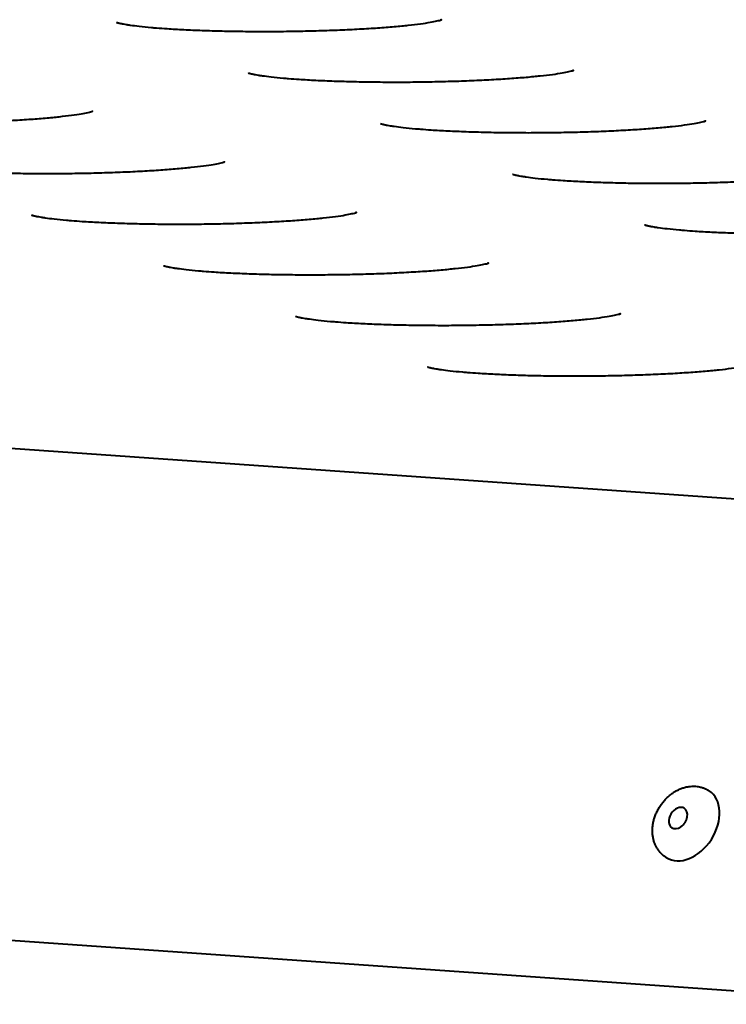
# Model space of a CAD drawing. Units: millimetres. Extents: x -467 to -340, y -128 to 27.
# Drawn here: x -437 to -436, y -63 to -61 of the extents above; entities that cross this region are included whole.
import ezdxf

# ---------------------------------------------------------------- set-up
doc = ezdxf.new("R2010")
doc.units = ezdxf.units.MM
doc.linetypes.add('K5LT_BASIC', pattern=[0])
doc.layers.add('Системный слой', color=7, linetype='Continuous')

# ---------------------------------------------------------------- blocks, each defined once
blk = doc.blocks.new('U1')
at = {"layer": 'Системный слой', "color": 143, "linetype": 'K5LT_BASIC', "lineweight": 40, "true_color": 0x33acca}
for p, q in [((-434.5731, -61.7205), (-441.0289, -61.268)), ((-435.2828, -62.5013), (-440.7291, -62.1196))]:
    blk.add_line(p, q, dxfattribs=at)
for centre, major_axis, start_param, end_param in [((-435.6765, -62.1972), (0.0362, 0.0564), 3.141593, 6.283185), ((-435.6925, -62.1869), (-0.0105, -0.0164), 4.769498, 6.283185), ((-435.6925, -62.1869), (-0.0105, -0.0164), 3.141593, 4.769498), ((-435.6925, -62.1869), (-0.0105, -0.0164), 0, 3.141593)]:
    blk.add_ellipse(centre, major_axis=major_axis, ratio=0.710557, start_param=start_param, end_param=end_param, dxfattribs=at)
for points, knots in [([(-436.6401, -60.844), (-436.64, -60.8441), (-436.6399, -60.8441), (-436.6395, -60.8442), (-436.6393, -60.8443), (-436.6389, -60.8444), (-436.6387, -60.8444), (-436.6386, -60.8445), (-436.6385, -60.8445), (-436.6385, -60.8445), (-436.6384, -60.8445), (-436.6383, -60.8446), (-436.6382, -60.8446), (-436.638, -60.8447), (-436.6378, -60.8447), (-436.6374, -60.8448), (-436.6371, -60.8449), (-436.6366, -60.845), (-436.6364, -60.8451), (-436.6357, -60.8452), (-436.6352, -60.8453), (-436.6344, -60.8455), (-436.634, -60.8456), (-436.6329, -60.8459), (-436.6321, -60.846), (-436.6304, -60.8464), (-436.6295, -60.8465), (-436.6271, -60.847), (-436.6255, -60.8473), (-436.6219, -60.8479), (-436.62, -60.8482), (-436.6176, -60.8485), (-436.6172, -60.8486), (-436.6123, -60.8493), (-436.6072, -60.8499), (-436.5954, -60.8513), (-436.5885, -60.852), (-436.5783, -60.8529), (-436.5755, -60.8531), (-436.5668, -60.8538), (-436.5608, -60.8542), (-436.5456, -60.8553), (-436.5362, -60.8558), (-436.5164, -60.8568), (-436.5061, -60.8572), (-436.4846, -60.858), (-436.4734, -60.8583), (-436.4505, -60.8588), (-436.4388, -60.859), (-436.4149, -60.8593), (-436.4027, -60.8594), (-436.3782, -60.8593), (-436.3659, -60.8593), (-436.3412, -60.859), (-436.3289, -60.8588), (-436.3046, -60.8582), (-436.2926, -60.8579), (-436.2692, -60.857), (-436.2578, -60.8566), (-436.2356, -60.8555), (-436.2248, -60.8549), (-436.2043, -60.8537), (-436.1945, -60.853), (-436.1759, -60.8515), (-436.1671, -60.8508), (-436.155, -60.8496), (-436.1514, -60.8492), (-436.1404, -60.8481), (-436.1336, -60.8472), (-436.1211, -60.8456), (-436.1155, -60.8447), (-436.1065, -60.8432), (-436.1026, -60.8424), (-436.0978, -60.8413), (-436.0964, -60.841), (-436.0942, -60.8404), (-436.093, -60.8401), (-436.092, -60.8397), (-436.0914, -60.8395), (-436.0919, -60.8397), (-436.0928, -60.8402), (-436.0932, -60.8404)], [0.646014, 0.646014, 0.646014, 0.646014, 0.963472, 0.963472, 1.149076, 1.149076, 1.243455, 1.243455, 1.26705, 1.26705, 1.290645, 1.290645, 1.337835, 1.337835, 1.432214, 1.432214, 1.555968, 1.555968, 1.653731, 1.653731, 1.855723, 1.855723, 1.966427, 1.966427, 2.240004, 2.240004, 2.476225, 2.476225, 2.89422, 2.89422, 3.312214, 3.312214, 3.395871, 3.395871, 4.315517, 4.315517, 5.37824, 5.37824, 5.771288, 5.771288, 6.557383, 6.557383, 7.67413, 7.67413, 8.804141, 8.804141, 9.947721, 9.947721, 11.099624, 11.099624, 12.260131, 12.260131, 13.427021, 13.427021, 14.596165, 14.596165, 15.759093, 15.759093, 16.913685, 16.913685, 18.060547, 18.060547, 19.194456, 19.194456, 20.317287, 20.317287, 20.832907, 20.832907, 21.91088, 21.91088, 22.974282, 22.974282, 23.940667, 23.940667, 24.442249, 24.442249, 24.94383, 24.94383, 25.590174, 25.590174, 26, 26, 26, 26]), ([(-436.4174, -60.9294), (-436.4173, -60.9295), (-436.4172, -60.9295), (-436.4168, -60.9296), (-436.4166, -60.9297), (-436.4162, -60.9298), (-436.416, -60.9299), (-436.4159, -60.9299), (-436.4158, -60.9299), (-436.4158, -60.9299), (-436.4157, -60.9299), (-436.4156, -60.93), (-436.4155, -60.93), (-436.4153, -60.9301), (-436.4151, -60.9301), (-436.4147, -60.9302), (-436.4144, -60.9303), (-436.4139, -60.9304), (-436.4137, -60.9305), (-436.413, -60.9306), (-436.4125, -60.9308), (-436.4117, -60.931), (-436.4113, -60.931), (-436.4102, -60.9313), (-436.4094, -60.9314), (-436.4077, -60.9318), (-436.4068, -60.9319), (-436.4044, -60.9324), (-436.4028, -60.9327), (-436.3992, -60.9333), (-436.3973, -60.9336), (-436.3949, -60.9339), (-436.3945, -60.934), (-436.3896, -60.9347), (-436.3845, -60.9353), (-436.3727, -60.9367), (-436.3658, -60.9374), (-436.3556, -60.9383), (-436.3528, -60.9385), (-436.3441, -60.9392), (-436.3381, -60.9396), (-436.3229, -60.9407), (-436.3135, -60.9412), (-436.2937, -60.9422), (-436.2833, -60.9426), (-436.2618, -60.9434), (-436.2507, -60.9437), (-436.2278, -60.9442), (-436.2161, -60.9444), (-436.1922, -60.9447), (-436.18, -60.9448), (-436.1555, -60.9448), (-436.1432, -60.9447), (-436.1185, -60.9444), (-436.1062, -60.9442), (-436.0819, -60.9436), (-436.0699, -60.9433), (-436.0465, -60.9424), (-436.035, -60.942), (-436.0129, -60.9409), (-436.0021, -60.9403), (-435.9816, -60.9391), (-435.9718, -60.9384), (-435.9531, -60.9369), (-435.9444, -60.9362), (-435.9323, -60.935), (-435.9287, -60.9346), (-435.9177, -60.9335), (-435.9109, -60.9326), (-435.8984, -60.931), (-435.8928, -60.9301), (-435.8837, -60.9286), (-435.8799, -60.9278), (-435.8751, -60.9267), (-435.8737, -60.9264), (-435.8715, -60.9258), (-435.8703, -60.9255), (-435.8693, -60.9252), (-435.8687, -60.9249), (-435.8692, -60.9251), (-435.8701, -60.9256), (-435.8705, -60.9258)], [0.646014, 0.646014, 0.646014, 0.646014, 0.963472, 0.963472, 1.149076, 1.149076, 1.243455, 1.243455, 1.26705, 1.26705, 1.290645, 1.290645, 1.337835, 1.337835, 1.432214, 1.432214, 1.555968, 1.555968, 1.653731, 1.653731, 1.855723, 1.855723, 1.966427, 1.966427, 2.240004, 2.240004, 2.476225, 2.476225, 2.89422, 2.89422, 3.312214, 3.312214, 3.395871, 3.395871, 4.315517, 4.315517, 5.37824, 5.37824, 5.771288, 5.771288, 6.557383, 6.557383, 7.67413, 7.67413, 8.804141, 8.804141, 9.947721, 9.947721, 11.099624, 11.099624, 12.260131, 12.260131, 13.427021, 13.427021, 14.596165, 14.596165, 15.759093, 15.759093, 16.913685, 16.913685, 18.060547, 18.060547, 19.194456, 19.194456, 20.317287, 20.317287, 20.832907, 20.832907, 21.91088, 21.91088, 22.974282, 22.974282, 23.940667, 23.940667, 24.442249, 24.442249, 24.94383, 24.94383, 25.590174, 25.590174, 26, 26, 26, 26]), ([(-437.2288, -60.9984), (-437.2288, -60.9984), (-437.2287, -60.9985), (-437.2283, -60.9986), (-437.2281, -60.9987), (-437.2277, -60.9988), (-437.2275, -60.9988), (-437.2274, -60.9989), (-437.2273, -60.9989), (-437.2273, -60.9989), (-437.2272, -60.9989), (-437.2271, -60.999), (-437.227, -60.999), (-437.2268, -60.999), (-437.2266, -60.9991), (-437.2262, -60.9992), (-437.2259, -60.9993), (-437.2254, -60.9994), (-437.2252, -60.9994), (-437.2245, -60.9996), (-437.224, -60.9997), (-437.2232, -60.9999), (-437.2228, -61), (-437.2217, -61.0002), (-437.2209, -61.0004), (-437.2192, -61.0008), (-437.2183, -61.0009), (-437.2159, -61.0014), (-437.2143, -61.0017), (-437.2107, -61.0022), (-437.2088, -61.0025), (-437.2064, -61.0029), (-437.206, -61.003), (-437.2011, -61.0037), (-437.196, -61.0043), (-437.1842, -61.0056), (-437.1773, -61.0063), (-437.1671, -61.0072), (-437.1643, -61.0075), (-437.1556, -61.0082), (-437.1496, -61.0086), (-437.1344, -61.0096), (-437.125, -61.0102), (-437.1052, -61.0112), (-437.0948, -61.0116), (-437.0733, -61.0124), (-437.0622, -61.0127), (-437.0393, -61.0132), (-437.0276, -61.0134), (-437.0037, -61.0137), (-436.9915, -61.0137), (-436.967, -61.0137), (-436.9547, -61.0137), (-436.93, -61.0134), (-436.9177, -61.0131), (-436.8934, -61.0126), (-436.8814, -61.0122), (-436.858, -61.0114), (-436.8465, -61.011), (-436.8244, -61.0099), (-436.8136, -61.0093), (-436.7931, -61.008), (-436.7833, -61.0074), (-436.7646, -61.0059), (-436.7559, -61.0052), (-436.7438, -61.004), (-436.7402, -61.0036), (-436.7292, -61.0024), (-436.7224, -61.0016), (-436.7099, -60.9999), (-436.7043, -60.9991), (-436.6952, -60.9975), (-436.6914, -60.9968), (-436.6866, -60.9957), (-436.6852, -60.9954), (-436.683, -60.9948), (-436.6818, -60.9945), (-436.6808, -60.9941), (-436.6802, -60.9939), (-436.6807, -60.9941), (-436.6816, -60.9946), (-436.682, -60.9948)], [0.646014, 0.646014, 0.646014, 0.646014, 0.963472, 0.963472, 1.149076, 1.149076, 1.243455, 1.243455, 1.26705, 1.26705, 1.290645, 1.290645, 1.337835, 1.337835, 1.432214, 1.432214, 1.555968, 1.555968, 1.653731, 1.653731, 1.855723, 1.855723, 1.966427, 1.966427, 2.240004, 2.240004, 2.476225, 2.476225, 2.89422, 2.89422, 3.312214, 3.312214, 3.395871, 3.395871, 4.315517, 4.315517, 5.37824, 5.37824, 5.771288, 5.771288, 6.557383, 6.557383, 7.67413, 7.67413, 8.804141, 8.804141, 9.947721, 9.947721, 11.099624, 11.099624, 12.260131, 12.260131, 13.427021, 13.427021, 14.596165, 14.596165, 15.759093, 15.759093, 16.913685, 16.913685, 18.060547, 18.060547, 19.194456, 19.194456, 20.317287, 20.317287, 20.832907, 20.832907, 21.91088, 21.91088, 22.974282, 22.974282, 23.940667, 23.940667, 24.442249, 24.442249, 24.94383, 24.94383, 25.590174, 25.590174, 26, 26, 26, 26]), ([(-436.1946, -61.0149), (-436.1946, -61.0149), (-436.1945, -61.0149), (-436.1941, -61.0151), (-436.1939, -61.0151), (-436.1935, -61.0152), (-436.1933, -61.0153), (-436.1932, -61.0153), (-436.1931, -61.0153), (-436.1931, -61.0153), (-436.193, -61.0154), (-436.1929, -61.0154), (-436.1928, -61.0154), (-436.1926, -61.0155), (-436.1924, -61.0155), (-436.192, -61.0156), (-436.1917, -61.0157), (-436.1912, -61.0158), (-436.191, -61.0159), (-436.1903, -61.016), (-436.1898, -61.0162), (-436.189, -61.0164), (-436.1886, -61.0164), (-436.1875, -61.0167), (-436.1867, -61.0169), (-436.185, -61.0172), (-436.1841, -61.0174), (-436.1817, -61.0178), (-436.18, -61.0181), (-436.1765, -61.0187), (-436.1746, -61.019), (-436.1722, -61.0193), (-436.1718, -61.0194), (-436.1669, -61.0201), (-436.1618, -61.0207), (-436.15, -61.0221), (-436.1431, -61.0228), (-436.1329, -61.0237), (-436.1301, -61.0239), (-436.1214, -61.0246), (-436.1154, -61.0251), (-436.1002, -61.0261), (-436.0908, -61.0266), (-436.071, -61.0276), (-436.0606, -61.028), (-436.0391, -61.0288), (-436.028, -61.0291), (-436.0051, -61.0297), (-435.9934, -61.0299), (-435.9695, -61.0301), (-435.9573, -61.0302), (-435.9328, -61.0302), (-435.9205, -61.0301), (-435.8958, -61.0298), (-435.8835, -61.0296), (-435.8592, -61.029), (-435.8472, -61.0287), (-435.8238, -61.0279), (-435.8123, -61.0274), (-435.7902, -61.0263), (-435.7794, -61.0257), (-435.7589, -61.0245), (-435.7491, -61.0238), (-435.7304, -61.0224), (-435.7217, -61.0216), (-435.7096, -61.0204), (-435.706, -61.0201), (-435.695, -61.0189), (-435.6882, -61.0181), (-435.6757, -61.0164), (-435.6701, -61.0155), (-435.661, -61.014), (-435.6572, -61.0132), (-435.6524, -61.0122), (-435.651, -61.0118), (-435.6488, -61.0112), (-435.6476, -61.0109), (-435.6466, -61.0106), (-435.646, -61.0103), (-435.6465, -61.0105), (-435.6474, -61.011), (-435.6478, -61.0112)], [0.646014, 0.646014, 0.646014, 0.646014, 0.963472, 0.963472, 1.149076, 1.149076, 1.243455, 1.243455, 1.26705, 1.26705, 1.290645, 1.290645, 1.337835, 1.337835, 1.432214, 1.432214, 1.555968, 1.555968, 1.653731, 1.653731, 1.855723, 1.855723, 1.966427, 1.966427, 2.240004, 2.240004, 2.476225, 2.476225, 2.89422, 2.89422, 3.312214, 3.312214, 3.395871, 3.395871, 4.315517, 4.315517, 5.37824, 5.37824, 5.771288, 5.771288, 6.557383, 6.557383, 7.67413, 7.67413, 8.804141, 8.804141, 9.947721, 9.947721, 11.099624, 11.099624, 12.260131, 12.260131, 13.427021, 13.427021, 14.596165, 14.596165, 15.759093, 15.759093, 16.913685, 16.913685, 18.060547, 18.060547, 19.194456, 19.194456, 20.317287, 20.317287, 20.832907, 20.832907, 21.91088, 21.91088, 22.974282, 22.974282, 23.940667, 23.940667, 24.442249, 24.442249, 24.94383, 24.94383, 25.590174, 25.590174, 26, 26, 26, 26]), ([(-437.0061, -61.0838), (-437.0061, -61.0839), (-437.006, -61.0839), (-437.0056, -61.084), (-437.0054, -61.0841), (-437.005, -61.0842), (-437.0048, -61.0842), (-437.0047, -61.0843), (-437.0046, -61.0843), (-437.0046, -61.0843), (-437.0045, -61.0843), (-437.0044, -61.0844), (-437.0043, -61.0844), (-437.0041, -61.0845), (-437.0039, -61.0845), (-437.0035, -61.0846), (-437.0032, -61.0847), (-437.0027, -61.0848), (-437.0025, -61.0849), (-437.0018, -61.085), (-437.0013, -61.0851), (-437.0004, -61.0853), (-437.0001, -61.0854), (-436.999, -61.0856), (-436.9982, -61.0858), (-436.9965, -61.0862), (-436.9956, -61.0863), (-436.9932, -61.0868), (-436.9915, -61.0871), (-436.988, -61.0877), (-436.9861, -61.088), (-436.9837, -61.0883), (-436.9833, -61.0884), (-436.9784, -61.0891), (-436.9733, -61.0897), (-436.9615, -61.0911), (-436.9546, -61.0918), (-436.9444, -61.0927), (-436.9416, -61.0929), (-436.9329, -61.0936), (-436.9269, -61.094), (-436.9117, -61.095), (-436.9023, -61.0956), (-436.8825, -61.0966), (-436.8721, -61.097), (-436.8506, -61.0978), (-436.8395, -61.0981), (-436.8166, -61.0986), (-436.8049, -61.0988), (-436.781, -61.0991), (-436.7688, -61.0992), (-436.7443, -61.0991), (-436.732, -61.0991), (-436.7073, -61.0988), (-436.695, -61.0986), (-436.6707, -61.098), (-436.6587, -61.0976), (-436.6353, -61.0968), (-436.6238, -61.0964), (-436.6017, -61.0953), (-436.5909, -61.0947), (-436.5704, -61.0935), (-436.5606, -61.0928), (-436.5419, -61.0913), (-436.5332, -61.0906), (-436.5211, -61.0894), (-436.5175, -61.089), (-436.5065, -61.0879), (-436.4997, -61.087), (-436.4872, -61.0854), (-436.4816, -61.0845), (-436.4725, -61.083), (-436.4687, -61.0822), (-436.4639, -61.0811), (-436.4625, -61.0808), (-436.4602, -61.0802), (-436.4591, -61.0799), (-436.4581, -61.0795), (-436.4575, -61.0793), (-436.458, -61.0795), (-436.4589, -61.08), (-436.4593, -61.0802)], [0.646014, 0.646014, 0.646014, 0.646014, 0.963472, 0.963472, 1.149076, 1.149076, 1.243455, 1.243455, 1.26705, 1.26705, 1.290645, 1.290645, 1.337835, 1.337835, 1.432214, 1.432214, 1.555968, 1.555968, 1.653731, 1.653731, 1.855723, 1.855723, 1.966427, 1.966427, 2.240004, 2.240004, 2.476225, 2.476225, 2.89422, 2.89422, 3.312214, 3.312214, 3.395871, 3.395871, 4.315517, 4.315517, 5.37824, 5.37824, 5.771288, 5.771288, 6.557383, 6.557383, 7.67413, 7.67413, 8.804141, 8.804141, 9.947721, 9.947721, 11.099624, 11.099624, 12.260131, 12.260131, 13.427021, 13.427021, 14.596165, 14.596165, 15.759093, 15.759093, 16.913685, 16.913685, 18.060547, 18.060547, 19.194456, 19.194456, 20.317287, 20.317287, 20.832907, 20.832907, 21.91088, 21.91088, 22.974282, 22.974282, 23.940667, 23.940667, 24.442249, 24.442249, 24.94383, 24.94383, 25.590174, 25.590174, 26, 26, 26, 26]), ([(-435.9719, -61.1003), (-435.9719, -61.1003), (-435.9718, -61.1003), (-435.9714, -61.1005), (-435.9712, -61.1005), (-435.9708, -61.1006), (-435.9706, -61.1007), (-435.9705, -61.1007), (-435.9704, -61.1007), (-435.9703, -61.1008), (-435.9703, -61.1008), (-435.9702, -61.1008), (-435.9701, -61.1008), (-435.9699, -61.1009), (-435.9697, -61.1009), (-435.9693, -61.101), (-435.969, -61.1011), (-435.9685, -61.1012), (-435.9683, -61.1013), (-435.9676, -61.1015), (-435.9671, -61.1016), (-435.9662, -61.1018), (-435.9659, -61.1018), (-435.9648, -61.1021), (-435.964, -61.1023), (-435.9623, -61.1026), (-435.9614, -61.1028), (-435.959, -61.1032), (-435.9573, -61.1035), (-435.9538, -61.1041), (-435.9519, -61.1044), (-435.9495, -61.1047), (-435.9491, -61.1048), (-435.9441, -61.1055), (-435.9391, -61.1061), (-435.9273, -61.1075), (-435.9204, -61.1082), (-435.9102, -61.1091), (-435.9074, -61.1093), (-435.8987, -61.11), (-435.8927, -61.1105), (-435.8775, -61.1115), (-435.8681, -61.112), (-435.8483, -61.113), (-435.8379, -61.1135), (-435.8164, -61.1142), (-435.8053, -61.1145), (-435.7824, -61.1151), (-435.7707, -61.1153), (-435.7468, -61.1155), (-435.7346, -61.1156), (-435.7101, -61.1156), (-435.6977, -61.1155), (-435.6731, -61.1152), (-435.6608, -61.115), (-435.6365, -61.1144), (-435.6245, -61.1141), (-435.6011, -61.1133), (-435.5896, -61.1128), (-435.5675, -61.1117), (-435.5567, -61.1112), (-435.5362, -61.1099), (-435.5264, -61.1092), (-435.5077, -61.1078), (-435.499, -61.107), (-435.4869, -61.1058), (-435.4833, -61.1055), (-435.4723, -61.1043), (-435.4655, -61.1035), (-435.453, -61.1018), (-435.4474, -61.1009), (-435.4383, -61.0994), (-435.4345, -61.0986), (-435.4297, -61.0976), (-435.4283, -61.0972), (-435.426, -61.0966), (-435.4249, -61.0963), (-435.4239, -61.096), (-435.4233, -61.0958), (-435.4238, -61.096), (-435.4247, -61.0964), (-435.4251, -61.0966)], [0.646014, 0.646014, 0.646014, 0.646014, 0.963472, 0.963472, 1.149076, 1.149076, 1.243455, 1.243455, 1.26705, 1.26705, 1.290645, 1.290645, 1.337835, 1.337835, 1.432214, 1.432214, 1.555968, 1.555968, 1.653731, 1.653731, 1.855723, 1.855723, 1.966427, 1.966427, 2.240004, 2.240004, 2.476225, 2.476225, 2.89422, 2.89422, 3.312214, 3.312214, 3.395871, 3.395871, 4.315517, 4.315517, 5.37824, 5.37824, 5.771288, 5.771288, 6.557383, 6.557383, 7.67413, 7.67413, 8.804141, 8.804141, 9.947721, 9.947721, 11.099624, 11.099624, 12.260131, 12.260131, 13.427021, 13.427021, 14.596165, 14.596165, 15.759093, 15.759093, 16.913685, 16.913685, 18.060547, 18.060547, 19.194456, 19.194456, 20.317287, 20.317287, 20.832907, 20.832907, 21.91088, 21.91088, 22.974282, 22.974282, 23.940667, 23.940667, 24.442249, 24.442249, 24.94383, 24.94383, 25.590174, 25.590174, 26, 26, 26, 26]), ([(-436.7834, -61.1692), (-436.7834, -61.1693), (-436.7833, -61.1693), (-436.7829, -61.1694), (-436.7827, -61.1695), (-436.7823, -61.1696), (-436.7821, -61.1697), (-436.782, -61.1697), (-436.7819, -61.1697), (-436.7818, -61.1697), (-436.7818, -61.1697), (-436.7817, -61.1698), (-436.7816, -61.1698), (-436.7814, -61.1699), (-436.7812, -61.1699), (-436.7808, -61.17), (-436.7805, -61.1701), (-436.78, -61.1702), (-436.7798, -61.1703), (-436.7791, -61.1704), (-436.7786, -61.1706), (-436.7777, -61.1707), (-436.7774, -61.1708), (-436.7763, -61.1711), (-436.7755, -61.1712), (-436.7738, -61.1716), (-436.7729, -61.1717), (-436.7705, -61.1722), (-436.7688, -61.1725), (-436.7653, -61.1731), (-436.7634, -61.1734), (-436.761, -61.1737), (-436.7606, -61.1738), (-436.7556, -61.1745), (-436.7506, -61.1751), (-436.7388, -61.1765), (-436.7319, -61.1772), (-436.7217, -61.1781), (-436.7189, -61.1783), (-436.7102, -61.179), (-436.7042, -61.1794), (-436.689, -61.1805), (-436.6796, -61.181), (-436.6598, -61.182), (-436.6494, -61.1824), (-436.6279, -61.1832), (-436.6168, -61.1835), (-436.5939, -61.184), (-436.5822, -61.1842), (-436.5583, -61.1845), (-436.5461, -61.1846), (-436.5216, -61.1845), (-436.5092, -61.1845), (-436.4846, -61.1842), (-436.4723, -61.184), (-436.448, -61.1834), (-436.436, -61.1831), (-436.4126, -61.1822), (-436.4011, -61.1818), (-436.379, -61.1807), (-436.3682, -61.1801), (-436.3477, -61.1789), (-436.3379, -61.1782), (-436.3192, -61.1767), (-436.3105, -61.176), (-436.2984, -61.1748), (-436.2948, -61.1744), (-436.2838, -61.1733), (-436.277, -61.1724), (-436.2645, -61.1708), (-436.2589, -61.1699), (-436.2498, -61.1684), (-436.246, -61.1676), (-436.2412, -61.1665), (-436.2398, -61.1662), (-436.2375, -61.1656), (-436.2364, -61.1653), (-436.2354, -61.165), (-436.2348, -61.1647), (-436.2352, -61.1649), (-436.2362, -61.1654), (-436.2366, -61.1656)], [0.646014, 0.646014, 0.646014, 0.646014, 0.963472, 0.963472, 1.149076, 1.149076, 1.243455, 1.243455, 1.26705, 1.26705, 1.290645, 1.290645, 1.337835, 1.337835, 1.432214, 1.432214, 1.555968, 1.555968, 1.653731, 1.653731, 1.855723, 1.855723, 1.966427, 1.966427, 2.240004, 2.240004, 2.476225, 2.476225, 2.89422, 2.89422, 3.312214, 3.312214, 3.395871, 3.395871, 4.315517, 4.315517, 5.37824, 5.37824, 5.771288, 5.771288, 6.557383, 6.557383, 7.67413, 7.67413, 8.804141, 8.804141, 9.947721, 9.947721, 11.099624, 11.099624, 12.260131, 12.260131, 13.427021, 13.427021, 14.596165, 14.596165, 15.759093, 15.759093, 16.913685, 16.913685, 18.060547, 18.060547, 19.194456, 19.194456, 20.317287, 20.317287, 20.832907, 20.832907, 21.91088, 21.91088, 22.974282, 22.974282, 23.940667, 23.940667, 24.442249, 24.442249, 24.94383, 24.94383, 25.590174, 25.590174, 26, 26, 26, 26]), ([(-435.7492, -61.1857), (-435.7492, -61.1857), (-435.7491, -61.1857), (-435.7486, -61.1859), (-435.7484, -61.1859), (-435.7481, -61.186), (-435.7479, -61.1861), (-435.7478, -61.1861), (-435.7477, -61.1861), (-435.7476, -61.1862), (-435.7476, -61.1862), (-435.7475, -61.1862), (-435.7474, -61.1862), (-435.7472, -61.1863), (-435.747, -61.1863), (-435.7466, -61.1865), (-435.7463, -61.1865), (-435.7458, -61.1866), (-435.7456, -61.1867), (-435.7449, -61.1869), (-435.7444, -61.187), (-435.7435, -61.1872), (-435.7432, -61.1873), (-435.7421, -61.1875), (-435.7413, -61.1877), (-435.7396, -61.188), (-435.7387, -61.1882), (-435.7363, -61.1886), (-435.7346, -61.1889), (-435.7311, -61.1895), (-435.7292, -61.1898), (-435.7268, -61.1901), (-435.7263, -61.1902), (-435.7214, -61.1909), (-435.7164, -61.1916), (-435.7046, -61.1929), (-435.6977, -61.1936), (-435.6875, -61.1945), (-435.6847, -61.1947), (-435.676, -61.1954), (-435.67, -61.1959), (-435.6548, -61.1969), (-435.6453, -61.1974), (-435.6256, -61.1984), (-435.6152, -61.1989), (-435.5937, -61.1996), (-435.5826, -61.2), (-435.5597, -61.2005), (-435.548, -61.2007), (-435.5241, -61.2009), (-435.5119, -61.201), (-435.4874, -61.201), (-435.475, -61.2009), (-435.4504, -61.2006), (-435.4381, -61.2004), (-435.4138, -61.1998), (-435.4018, -61.1995), (-435.3784, -61.1987), (-435.3669, -61.1982), (-435.3448, -61.1972), (-435.334, -61.1966), (-435.3135, -61.1953), (-435.3037, -61.1946), (-435.285, -61.1932), (-435.2763, -61.1924), (-435.2642, -61.1912), (-435.2606, -61.1909), (-435.2496, -61.1897), (-435.2428, -61.1889), (-435.2303, -61.1872), (-435.2247, -61.1863), (-435.2156, -61.1848), (-435.2118, -61.1841), (-435.207, -61.183), (-435.2056, -61.1826), (-435.2033, -61.1821), (-435.2022, -61.1817), (-435.2011, -61.1814), (-435.2006, -61.1812), (-435.201, -61.1814), (-435.202, -61.1818), (-435.2024, -61.182)], [0.646014, 0.646014, 0.646014, 0.646014, 0.963472, 0.963472, 1.149076, 1.149076, 1.243455, 1.243455, 1.26705, 1.26705, 1.290645, 1.290645, 1.337835, 1.337835, 1.432214, 1.432214, 1.555968, 1.555968, 1.653731, 1.653731, 1.855723, 1.855723, 1.966427, 1.966427, 2.240004, 2.240004, 2.476225, 2.476225, 2.89422, 2.89422, 3.312214, 3.312214, 3.395871, 3.395871, 4.315517, 4.315517, 5.37824, 5.37824, 5.771288, 5.771288, 6.557383, 6.557383, 7.67413, 7.67413, 8.804141, 8.804141, 9.947721, 9.947721, 11.099624, 11.099624, 12.260131, 12.260131, 13.427021, 13.427021, 14.596165, 14.596165, 15.759093, 15.759093, 16.913685, 16.913685, 18.060547, 18.060547, 19.194456, 19.194456, 20.317287, 20.317287, 20.832907, 20.832907, 21.91088, 21.91088, 22.974282, 22.974282, 23.940667, 23.940667, 24.442249, 24.442249, 24.94383, 24.94383, 25.590174, 25.590174, 26, 26, 26, 26]), ([(-436.5607, -61.2547), (-436.5607, -61.2547), (-436.5606, -61.2547), (-436.5601, -61.2549), (-436.5599, -61.2549), (-436.5596, -61.255), (-436.5594, -61.2551), (-436.5593, -61.2551), (-436.5592, -61.2551), (-436.5591, -61.2551), (-436.5591, -61.2552), (-436.559, -61.2552), (-436.5589, -61.2552), (-436.5587, -61.2553), (-436.5585, -61.2553), (-436.5581, -61.2554), (-436.5578, -61.2555), (-436.5573, -61.2556), (-436.5571, -61.2557), (-436.5564, -61.2558), (-436.5559, -61.256), (-436.555, -61.2562), (-436.5547, -61.2562), (-436.5536, -61.2565), (-436.5528, -61.2566), (-436.5511, -61.257), (-436.5502, -61.2571), (-436.5478, -61.2576), (-436.5461, -61.2579), (-436.5426, -61.2585), (-436.5407, -61.2588), (-436.5383, -61.2591), (-436.5378, -61.2592), (-436.5329, -61.2599), (-436.5279, -61.2605), (-436.5161, -61.2619), (-436.5092, -61.2626), (-436.499, -61.2635), (-436.4962, -61.2637), (-436.4875, -61.2644), (-436.4815, -61.2649), (-436.4663, -61.2659), (-436.4568, -61.2664), (-436.4371, -61.2674), (-436.4267, -61.2678), (-436.4052, -61.2686), (-436.3941, -61.2689), (-436.3712, -61.2695), (-436.3595, -61.2697), (-436.3356, -61.2699), (-436.3234, -61.27), (-436.2989, -61.27), (-436.2865, -61.2699), (-436.2619, -61.2696), (-436.2496, -61.2694), (-436.2253, -61.2688), (-436.2133, -61.2685), (-436.1899, -61.2677), (-436.1784, -61.2672), (-436.1563, -61.2661), (-436.1455, -61.2655), (-436.125, -61.2643), (-436.1152, -61.2636), (-436.0965, -61.2622), (-436.0878, -61.2614), (-436.0757, -61.2602), (-436.072, -61.2598), (-436.0611, -61.2587), (-436.0543, -61.2579), (-436.0418, -61.2562), (-436.0362, -61.2553), (-436.0271, -61.2538), (-436.0233, -61.253), (-436.0185, -61.2519), (-436.0171, -61.2516), (-436.0148, -61.251), (-436.0137, -61.2507), (-436.0126, -61.2504), (-436.0121, -61.2501), (-436.0125, -61.2503), (-436.0135, -61.2508), (-436.0139, -61.251)], [0.646014, 0.646014, 0.646014, 0.646014, 0.963472, 0.963472, 1.149076, 1.149076, 1.243455, 1.243455, 1.26705, 1.26705, 1.290645, 1.290645, 1.337835, 1.337835, 1.432214, 1.432214, 1.555968, 1.555968, 1.653731, 1.653731, 1.855723, 1.855723, 1.966427, 1.966427, 2.240004, 2.240004, 2.476225, 2.476225, 2.89422, 2.89422, 3.312214, 3.312214, 3.395871, 3.395871, 4.315517, 4.315517, 5.37824, 5.37824, 5.771288, 5.771288, 6.557383, 6.557383, 7.67413, 7.67413, 8.804141, 8.804141, 9.947721, 9.947721, 11.099624, 11.099624, 12.260131, 12.260131, 13.427021, 13.427021, 14.596165, 14.596165, 15.759093, 15.759093, 16.913685, 16.913685, 18.060547, 18.060547, 19.194456, 19.194456, 20.317287, 20.317287, 20.832907, 20.832907, 21.91088, 21.91088, 22.974282, 22.974282, 23.940667, 23.940667, 24.442249, 24.442249, 24.94383, 24.94383, 25.590174, 25.590174, 26, 26, 26, 26]), ([(-436.338, -61.3401), (-436.338, -61.3401), (-436.3379, -61.3401), (-436.3374, -61.3403), (-436.3372, -61.3403), (-436.3369, -61.3404), (-436.3367, -61.3405), (-436.3366, -61.3405), (-436.3365, -61.3405), (-436.3364, -61.3406), (-436.3364, -61.3406), (-436.3363, -61.3406), (-436.3362, -61.3406), (-436.336, -61.3407), (-436.3358, -61.3407), (-436.3354, -61.3408), (-436.3351, -61.3409), (-436.3346, -61.341), (-436.3344, -61.3411), (-436.3337, -61.3413), (-436.3332, -61.3414), (-436.3323, -61.3416), (-436.332, -61.3416), (-436.3309, -61.3419), (-436.3301, -61.3421), (-436.3284, -61.3424), (-436.3275, -61.3426), (-436.3251, -61.343), (-436.3234, -61.3433), (-436.3199, -61.3439), (-436.318, -61.3442), (-436.3156, -61.3445), (-436.3151, -61.3446), (-436.3102, -61.3453), (-436.3052, -61.3459), (-436.2934, -61.3473), (-436.2865, -61.348), (-436.2763, -61.3489), (-436.2735, -61.3491), (-436.2648, -61.3498), (-436.2588, -61.3503), (-436.2436, -61.3513), (-436.2341, -61.3518), (-436.2144, -61.3528), (-436.204, -61.3533), (-436.1825, -61.354), (-436.1714, -61.3543), (-436.1485, -61.3549), (-436.1367, -61.3551), (-436.1129, -61.3553), (-436.1007, -61.3554), (-436.0762, -61.3554), (-436.0638, -61.3553), (-436.0392, -61.355), (-436.0269, -61.3548), (-436.0026, -61.3542), (-435.9906, -61.3539), (-435.9672, -61.3531), (-435.9557, -61.3526), (-435.9336, -61.3515), (-435.9228, -61.351), (-435.9023, -61.3497), (-435.8924, -61.349), (-435.8738, -61.3476), (-435.8651, -61.3468), (-435.853, -61.3456), (-435.8493, -61.3453), (-435.8384, -61.3441), (-435.8316, -61.3433), (-435.8191, -61.3416), (-435.8135, -61.3407), (-435.8044, -61.3392), (-435.8006, -61.3384), (-435.7958, -61.3374), (-435.7944, -61.337), (-435.7921, -61.3364), (-435.791, -61.3361), (-435.7899, -61.3358), (-435.7894, -61.3355), (-435.7898, -61.3358), (-435.7908, -61.3362), (-435.7912, -61.3364)], [0.646014, 0.646014, 0.646014, 0.646014, 0.963472, 0.963472, 1.149076, 1.149076, 1.243455, 1.243455, 1.26705, 1.26705, 1.290645, 1.290645, 1.337835, 1.337835, 1.432214, 1.432214, 1.555968, 1.555968, 1.653731, 1.653731, 1.855723, 1.855723, 1.966427, 1.966427, 2.240004, 2.240004, 2.476225, 2.476225, 2.89422, 2.89422, 3.312214, 3.312214, 3.395871, 3.395871, 4.315517, 4.315517, 5.37824, 5.37824, 5.771288, 5.771288, 6.557383, 6.557383, 7.67413, 7.67413, 8.804141, 8.804141, 9.947721, 9.947721, 11.099624, 11.099624, 12.260131, 12.260131, 13.427021, 13.427021, 14.596165, 14.596165, 15.759093, 15.759093, 16.913685, 16.913685, 18.060547, 18.060547, 19.194456, 19.194456, 20.317287, 20.317287, 20.832907, 20.832907, 21.91088, 21.91088, 22.974282, 22.974282, 23.940667, 23.940667, 24.442249, 24.442249, 24.94383, 24.94383, 25.590174, 25.590174, 26, 26, 26, 26]), ([(-436.1153, -61.4255), (-436.1153, -61.4255), (-436.1152, -61.4255), (-436.1147, -61.4257), (-436.1145, -61.4257), (-436.1142, -61.4258), (-436.114, -61.4259), (-436.1138, -61.4259), (-436.1138, -61.4259), (-436.1137, -61.426), (-436.1137, -61.426), (-436.1136, -61.426), (-436.1135, -61.426), (-436.1133, -61.4261), (-436.1131, -61.4261), (-436.1127, -61.4263), (-436.1124, -61.4263), (-436.1119, -61.4264), (-436.1117, -61.4265), (-436.111, -61.4267), (-436.1105, -61.4268), (-436.1096, -61.427), (-436.1093, -61.427), (-436.1082, -61.4273), (-436.1074, -61.4275), (-436.1056, -61.4278), (-436.1048, -61.428), (-436.1024, -61.4284), (-436.1007, -61.4287), (-436.0972, -61.4293), (-436.0952, -61.4296), (-436.0929, -61.4299), (-436.0924, -61.43), (-436.0875, -61.4307), (-436.0825, -61.4314), (-436.0707, -61.4327), (-436.0638, -61.4334), (-436.0536, -61.4343), (-436.0508, -61.4345), (-436.0421, -61.4352), (-436.0361, -61.4357), (-436.0209, -61.4367), (-436.0114, -61.4372), (-435.9917, -61.4382), (-435.9813, -61.4387), (-435.9598, -61.4394), (-435.9487, -61.4398), (-435.9258, -61.4403), (-435.914, -61.4405), (-435.8902, -61.4407), (-435.878, -61.4408), (-435.8535, -61.4408), (-435.8411, -61.4407), (-435.8165, -61.4404), (-435.8042, -61.4402), (-435.7799, -61.4396), (-435.7679, -61.4393), (-435.7445, -61.4385), (-435.733, -61.438), (-435.7109, -61.4369), (-435.7001, -61.4364), (-435.6796, -61.4351), (-435.6697, -61.4344), (-435.6511, -61.433), (-435.6423, -61.4322), (-435.6303, -61.431), (-435.6266, -61.4307), (-435.6157, -61.4295), (-435.6089, -61.4287), (-435.5964, -61.427), (-435.5908, -61.4261), (-435.5817, -61.4246), (-435.5779, -61.4239), (-435.5731, -61.4228), (-435.5717, -61.4224), (-435.5694, -61.4218), (-435.5683, -61.4215), (-435.5672, -61.4212), (-435.5667, -61.421), (-435.5671, -61.4212), (-435.5681, -61.4216), (-435.5685, -61.4218)], [0.646014, 0.646014, 0.646014, 0.646014, 0.963472, 0.963472, 1.149076, 1.149076, 1.243455, 1.243455, 1.26705, 1.26705, 1.290645, 1.290645, 1.337835, 1.337835, 1.432214, 1.432214, 1.555968, 1.555968, 1.653731, 1.653731, 1.855723, 1.855723, 1.966427, 1.966427, 2.240004, 2.240004, 2.476225, 2.476225, 2.89422, 2.89422, 3.312214, 3.312214, 3.395871, 3.395871, 4.315517, 4.315517, 5.37824, 5.37824, 5.771288, 5.771288, 6.557383, 6.557383, 7.67413, 7.67413, 8.804141, 8.804141, 9.947721, 9.947721, 11.099624, 11.099624, 12.260131, 12.260131, 13.427021, 13.427021, 14.596165, 14.596165, 15.759093, 15.759093, 16.913685, 16.913685, 18.060547, 18.060547, 19.194456, 19.194456, 20.317287, 20.317287, 20.832907, 20.832907, 21.91088, 21.91088, 22.974282, 22.974282, 23.940667, 23.940667, 24.442249, 24.442249, 24.94383, 24.94383, 25.590174, 25.590174, 26, 26, 26, 26]), ([(-435.7128, -62.2536), (-435.7142, -62.2526), (-435.7156, -62.2516), (-435.7184, -62.2494), (-435.7197, -62.2482), (-435.7221, -62.2457), (-435.7233, -62.2444), (-435.7255, -62.2416), (-435.7265, -62.2401), (-435.7285, -62.2371), (-435.7293, -62.2355), (-435.7309, -62.2322), (-435.7317, -62.2305), (-435.7329, -62.227), (-435.7335, -62.2252), (-435.7342, -62.2225), (-435.7343, -62.2218), (-435.7347, -62.2199), (-435.7349, -62.2188), (-435.7352, -62.2167), (-435.7354, -62.2157), (-435.7357, -62.2128), (-435.7358, -62.2109), (-435.7358, -62.2083), (-435.7358, -62.2078), (-435.7357, -62.2051), (-435.7356, -62.203), (-435.7351, -62.1988), (-435.7348, -62.1966), (-435.7339, -62.1924), (-435.7334, -62.1902), (-435.7321, -62.1859), (-435.7314, -62.1838), (-435.7297, -62.1795), (-435.7287, -62.1774), (-435.7267, -62.1731), (-435.7255, -62.171), (-435.723, -62.1669), (-435.7216, -62.1648), (-435.7187, -62.1609), (-435.7172, -62.159), (-435.714, -62.1554), (-435.7124, -62.1537), (-435.709, -62.1505), (-435.7073, -62.1491), (-435.7038, -62.1463), (-435.702, -62.145), (-435.6983, -62.1425), (-435.6965, -62.1414), (-435.6927, -62.1395), (-435.6908, -62.1386), (-435.687, -62.137), (-435.6851, -62.1363), (-435.6812, -62.1351), (-435.6793, -62.1346), (-435.6754, -62.1339), (-435.6735, -62.1336), (-435.6697, -62.1333), (-435.6678, -62.1332), (-435.664, -62.1332), (-435.6622, -62.1334), (-435.6597, -62.1337), (-435.6591, -62.1338), (-435.6572, -62.1341), (-435.656, -62.1343), (-435.653, -62.1351), (-435.6513, -62.1356), (-435.648, -62.1368), (-435.6464, -62.1375), (-435.6444, -62.1385), (-435.644, -62.1387), (-435.6436, -62.1389)], [0, 0, 0, 0, 0.675688, 0.675688, 1.351416, 1.351416, 2.03175, 2.03175, 2.719776, 2.719776, 3.416078, 3.416078, 4.126696, 4.126696, 4.85023, 4.85023, 5.155885, 5.155885, 5.579741, 5.579741, 5.947176, 5.947176, 6.682044, 6.682044, 6.897267, 6.897267, 7.673602, 7.673602, 8.462034, 8.462034, 9.264663, 9.264663, 10.080418, 10.080418, 10.912094, 10.912094, 11.763528, 11.763528, 12.635498, 12.635498, 13.498948, 13.498948, 14.339742, 14.339742, 15.163152, 15.163152, 15.972211, 15.972211, 16.766186, 16.766186, 17.547337, 17.547337, 18.313711, 18.313711, 19.065805, 19.065805, 19.804767, 19.804767, 20.527018, 20.527018, 21.236769, 21.236769, 21.480579, 21.480579, 21.968199, 21.968199, 22.65498, 22.65498, 23.336934, 23.336934, 23.511323, 23.511323, 23.511323, 23.511323]), ([(-435.6436, -62.1389), (-435.6434, -62.139), (-435.6431, -62.1392), (-435.6427, -62.1394), (-435.6425, -62.1395), (-435.642, -62.1398), (-435.6418, -62.1399), (-435.6414, -62.1402), (-435.6412, -62.1403), (-435.6407, -62.1406), (-435.6405, -62.1407), (-435.6403, -62.1408)], [0, 0, 0, 0, 0.0977354, 0.0977354, 0.1954709, 0.1954709, 0.2932063, 0.2932063, 0.3909417, 0.3909417, 0.4886772, 0.4886772, 0.4886772, 0.4886772])]:
    blk.add_open_spline(points, degree=3, knots=knots, dxfattribs=at)
blk = doc.blocks.new('U0')
at = {"layer": 'Системный слой'}
blk.add_blockref('U1', (0, 0), dxfattribs=at)

msp = doc.modelspace()

# ---------------------------------------------------------------- block references
at = {"layer": 'Системный слой'}
msp.add_blockref('U0', (0, 0), dxfattribs=at)

doc.saveas('drawing.dxf')
